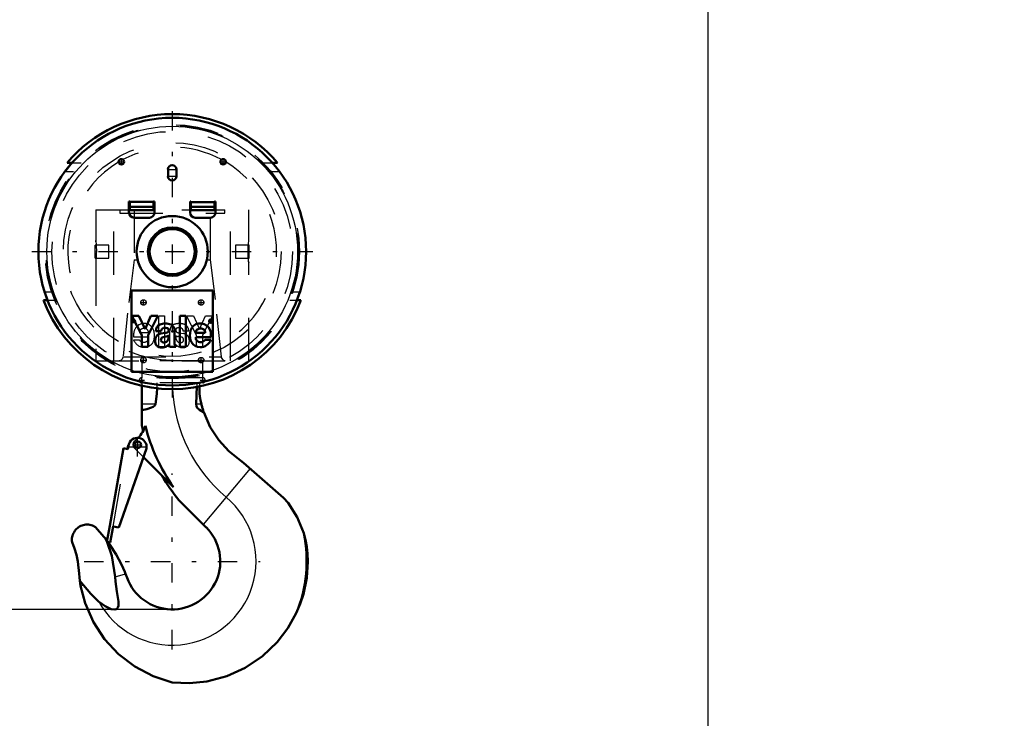
# Model space of a CAD drawing. Units: inches. Extents: x 7 to 162, y 14 to 163.
# Drawn here: x 131 to 154, y 51 to 67 of the extents above; entities that cross this region are included whole.
import ezdxf

# ---------------------------------------------------------------- set-up
doc = ezdxf.new("R2010")
doc.units = ezdxf.units.IN
doc.header["$MEASUREMENT"] = 0
doc.linetypes.add('Center', pattern=[1.5, 0.45, -0.5, 0.05, -0.5])
doc.linetypes.add('Dashed', pattern=[2, 1, -1])
for name, color, linetype, lineweight in [('2d ConnectionPoints', 7, 'Continuous', 50), ('AM_0', 7, 'Continuous', 50), ('AM_4', 3, 'Continuous', 25), ('AM_5', 3, 'Continuous', 25), ('AM_7', 7, 'Center', 25), ('AM_9', 6, 'Dashed', 25)]:
    doc.layers.add(name, color=color, linetype=linetype, lineweight=lineweight)
doc.dimstyles.get("Standard").update_dxf_attribs({"dimtxt": 0.18, "dimasz": 0.18, "dimexe": 0.18, "dimexo": 0.0625, "dimgap": 0.09, "dimtad": 0, "dimtih": 1, "dimtoh": 1, "dimdec": 4, "dimzin": 0, "dimdsep": 46, "dimtxsty": 'Standard', "dimcen": 0.09, "dimadec": 0, "dimazin": 0, "dimtfac": 1, "dimtdec": 4, "dimtofl": 0, "dimtmove": 0, "dimatfit": 3, "dimfxl": 0, "dimtolj": 1, "dimtzin": 0, "dimarcsym": 0})

# ---------------------------------------------------------------- blocks, each defined once
blk = doc.blocks.new('38_C236661012x21_1_0_in_H3WKD_1_1_GN_Wire_Rope_Hoist_900')
at = {"layer": 'AM_7'}
for p, q in [((133.92, 60.223), (134.006, 60.223)), ((133.963, 60.179), (133.963, 60.266))]:
    blk.add_line(p, q, dxfattribs=at)
at = {"layer": 'AM_9'}
for p, q in [((133.943, 60.2), (133.952, 60.22)), ((133.955, 60.2), (133.943, 60.2)), ((133.963, 60.218), (133.955, 60.2)), ((133.968, 60.227), (133.961, 60.227)), ((133.963, 60.246), (133.98, 60.246)), ((133.968, 60.218), (133.963, 60.218)), ((133.964, 60.237), (133.968, 60.237)), ((133.968, 60.237), (133.968, 60.227)), ((133.968, 60.2), (133.968, 60.218)), ((133.98, 60.2), (133.968, 60.2)), ((133.98, 60.246), (133.98, 60.2)), ((134.546, 60.349), (134.681, 60.349)), ((134.546, 59.629), (134.546, 60.349)), ((134.681, 60.349), (134.681, 59.629)), ((135.419, 59.897), (135.191, 60.349)), ((135.191, 60.349), (135.355, 60.349)), ((135.355, 60.349), (135.491, 60.042)), ((135.491, 60.042), (135.635, 60.349)), ((135.797, 60.349), (135.563, 59.897)), ((135.635, 60.349), (135.797, 60.349)), ((134.312, 59.953), (134.096, 59.953)), ((134.807, 59.706), (134.807, 59.999)), ((135.022, 59.951), (135.121, 59.937)), ((135.24, 59.989), (135.115, 59.989)), ((133.963, 59.787), (134.096, 59.787)), ((134.31, 59.854), (133.964, 59.854)), ((134.942, 59.867), (134.942, 59.888)), ((135.419, 59.629), (135.419, 59.897)), ((135.563, 59.897), (135.563, 59.629)), ((134.681, 59.629), (134.546, 59.629)), ((134.774, 59.629), (134.774, 59.647)), ((134.8, 59.629), (134.774, 59.629)), ((135.563, 59.629), (135.419, 59.629))]:
    blk.add_line(p, q, dxfattribs=at)
for radius in [0.0413, 0.0308]:
    blk.add_circle((133.963, 60.223), radius, dxfattribs=at)
for centre, radius, start, end in [((133.955, 60.232), 0.0119, 115.3931, 177.4469), ((133.957, 60.233), 0.0143, 179.8008, 249.1306), ((133.962, 60.221), 0.0248, 85.7972, 118.7422), ((133.96, 60.232), 0.00489, 119.5029, 216.3697), ((133.961, 60.233), 0.00671, 222.5344, 270.4069), ((133.963, 60.224), 0.0129, 83.2105, 115.5409), ((134.198, 59.939), 0.23, 94.631, 155.7939), ((134.21, 59.889), 0.28, 69.3226, 96.1184), ((134.201, 59.934), 0.242, 2.9403, 63.6619), ((134.951, 60.013), 0.145, 116.0773, 185.4145), ((135.035, 59.739), 0.43, 91.54, 110.0353), ((135.032, 59.847), 0.322, 69.1351, 91.6446), ((135.078, 60.001), 0.163, 355.888, 64.9023), ((134.29, 59.9), 0.329, 156.1728, 188.0003), ((134.189, 59.959), 0.0937, 83.0193, 183.6626), ((134.212, 59.953), 0.1, 0.2136, 96.381), ((134.093, 59.886), 0.355, 334.7805, 9.9288), ((134.986, 60.021), 0.0442, 101.8629, 185.3512), ((134.996, 60.014), 0.0545, 177.2774, 248.3185), ((135.051, 60.145), 0.196, 247.6701, 261.5802), ((135.02, 59.942), 0.13, 59.6695, 109.5903), ((135.036, 59.992), 0.0796, 357.7711, 50.7636), ((135.102, 59.786), 0.153, 40.1767, 82.714), ((134.207, 59.882), 0.262, 201.2512, 270.6601), ((134.191, 59.852), 0.115, 214.507, 271.6941), ((134.204, 59.85), 0.114, 264.751, 318.316), ((134.219, 59.843), 0.224, 267.6107, 330.8217), ((134.218, 59.836), 0.094, 319.5891, 11.3141), ((134.732, 59.709), 0.0755, 304.1627, 358.077), ((134.851, 59.677), 0.0833, 324.6191, 8.4403), ((135.102, 59.831), 0.22, 220.0783, 286.8692), ((135.019, 60.014), 0.148, 238.4655, 262.0197), ((135.191, 59.863), 0.25, 179.1064, 189.9619), ((135.054, 59.832), 0.109, 186.17, 235.0706), ((135.05, 59.853), 0.125, 241.9967, 287.0342), ((134.934, 59.329), 0.543, 75.6077, 83.1043), ((135.058, 59.791), 0.0644, 351.7288, 80.4197), ((135.07, 59.782), 0.0514, 289.0501, 359.3231), ((135.121, 59.748), 0.135, 289.2311, 359.8035), ((135.074, 59.771), 0.183, 352.4708, 38.1637)]:
    blk.add_arc(centre, radius, start, end, dxfattribs=at)
blk = doc.blocks.new('39_C236661012x21_2_0_in_H3WKD_1_1_GN_Wire_Rope_Hoist_900')
at = {"layer": 'AM_0'}
for p, q in [((135.804, 60.934), (133.914, 60.934)), ((133.914, 60.934), (133.914, 59.044)), ((135.804, 59.044), (135.804, 60.934)), ((134.084, 60.349), (133.922, 60.349)), ((133.922, 60.349), (134.156, 59.897)), ((134.228, 60.042), (134.084, 60.349)), ((134.364, 60.349), (134.228, 60.042)), ((134.3, 59.897), (134.527, 60.349)), ((134.527, 60.349), (134.364, 60.349)), ((135.173, 60.349), (135.038, 60.349)), ((135.038, 60.349), (135.038, 59.629)), ((135.173, 59.629), (135.173, 60.349)), ((135.755, 60.246), (135.738, 60.246)), ((135.738, 60.246), (135.738, 60.2)), ((135.738, 60.2), (135.75, 60.2)), ((135.754, 60.237), (135.75, 60.237)), ((135.75, 60.237), (135.75, 60.227)), ((135.75, 60.227), (135.758, 60.227)), ((135.75, 60.218), (135.756, 60.218)), ((135.75, 60.2), (135.75, 60.218)), ((135.756, 60.218), (135.764, 60.2)), ((135.764, 60.2), (135.776, 60.2)), ((135.776, 60.2), (135.767, 60.22)), ((134.478, 59.989), (134.604, 59.989)), ((134.697, 59.951), (134.598, 59.937)), ((134.912, 59.706), (134.912, 59.999)), ((135.407, 59.953), (135.623, 59.953)), ((134.156, 59.897), (134.156, 59.629)), ((134.3, 59.629), (134.3, 59.897)), ((134.777, 59.867), (134.777, 59.888)), ((135.409, 59.854), (135.755, 59.854)), ((135.756, 59.787), (135.623, 59.787)), ((134.156, 59.629), (134.3, 59.629)), ((134.8, 59.629), (134.945, 59.629)), ((134.945, 59.629), (134.945, 59.647)), ((135.038, 59.629), (135.173, 59.629)), ((133.914, 59.044), (135.804, 59.044))]:
    blk.add_line(p, q, dxfattribs=at)
for radius in [0.0413, 0.0308]:
    blk.add_circle((135.756, 60.223), radius, dxfattribs=at)
for centre, radius, start, end in [((134.641, 60.001), 0.163, 115.0977, 184.112), ((134.686, 59.847), 0.322, 88.3554, 110.8649), ((134.684, 59.739), 0.43, 69.9647, 88.46), ((134.768, 60.013), 0.145, 354.5855, 63.9227), ((135.517, 59.934), 0.242, 116.3381, 177.0597), ((135.509, 59.889), 0.28, 83.8816, 110.6774), ((135.521, 59.939), 0.23, 24.2061, 85.369), ((135.756, 60.224), 0.0129, 64.4591, 96.7895), ((135.757, 60.221), 0.0248, 61.2578, 94.2028), ((135.758, 60.233), 0.00671, 269.5931, 317.4656), ((135.759, 60.232), 0.00489, 323.6303, 60.4971), ((135.762, 60.233), 0.0143, 290.8694, 0.1992), ((135.764, 60.232), 0.0119, 2.5531, 64.6069), ((134.617, 59.786), 0.153, 97.286, 139.8233), ((134.683, 59.992), 0.0796, 129.2364, 182.2289), ((134.698, 59.942), 0.13, 70.4097, 120.3305), ((134.668, 60.145), 0.196, 278.4198, 292.3299), ((134.733, 60.021), 0.0442, 354.6488, 78.1371), ((134.723, 60.014), 0.0545, 291.6815, 2.7226), ((135.626, 59.886), 0.355, 170.0712, 205.2195), ((135.507, 59.953), 0.1, 83.619, 179.7864), ((135.529, 59.959), 0.0937, 356.3374, 96.9807), ((135.429, 59.9), 0.329, 351.9997, 23.8272), ((134.645, 59.771), 0.183, 141.8363, 187.5292), ((134.598, 59.748), 0.135, 180.1965, 250.7689), ((134.617, 59.831), 0.22, 253.1308, 319.9217), ((134.661, 59.791), 0.0644, 99.5803, 188.2712), ((134.649, 59.782), 0.0514, 180.6769, 250.9499), ((134.668, 59.853), 0.125, 252.9658, 298.0033), ((134.785, 59.329), 0.543, 96.8957, 104.3923), ((134.699, 60.014), 0.148, 277.9803, 301.5345), ((134.665, 59.832), 0.109, 304.9294, 353.83), ((134.527, 59.863), 0.25, 350.0381, 0.8936), ((134.868, 59.677), 0.0833, 171.5597, 215.3809), ((134.987, 59.709), 0.0755, 181.923, 235.8373), ((135.5, 59.843), 0.224, 209.1783, 272.3893), ((135.501, 59.836), 0.094, 168.6859, 220.4109), ((135.514, 59.85), 0.114, 221.684, 275.249), ((135.512, 59.882), 0.262, 269.3399, 338.7488), ((135.528, 59.852), 0.115, 268.3059, 325.493)]:
    blk.add_arc(centre, radius, start, end, dxfattribs=at)
at = {"layer": 'AM_7'}
for p, q in [((135.712, 60.223), (135.799, 60.223)), ((135.756, 60.179), (135.756, 60.266))]:
    blk.add_line(p, q, dxfattribs=at)
blk = doc.blocks.new('40_SH3_R04_HO_2_0_in_H3WKD_1_1_GN_Wire_Rope_Hoist_900')
at = {"layer": 'AM_0'}
for p, q in [((134.151, 58.724), (134.151, 57.802)), ((135.429, 58.713), (135.415, 58.293)), ((135.492, 58.708), (135.492, 58.534)), ((133.407, 55.471), (133.725, 57.271)), ((134.259, 57.266), (133.62, 55.433)), ((133.725, 57.271), (133.829, 57.253)), ((133.823, 57.254), (133.838, 57.34)), ((133.829, 57.253), (133.844, 57.339)), ((134.193, 57.062), (133.622, 55.433)), ((134.89, 56.366), (134.189, 57.066)), ((136.442, 56.991), (136.515, 56.934)), ((136.515, 56.934), (137.443, 56.123)), ((135.649, 55.435), (135.014, 56.07)), ((137.443, 56.123), (137.552, 56.006)), ((133.343, 55.099), (133.409, 55.471)), ((133.409, 55.471), (133.407, 55.471)), ((133.486, 55.457), (133.421, 55.085)), ((133.622, 55.433), (133.486, 55.457)), ((133.307, 55.176), (133.347, 55.122)), ((133.337, 55.11), (133.307, 55.176)), ((133.346, 55.089), (133.337, 55.11)), ((133.421, 55.085), (133.343, 55.099)), ((132.731, 54.075), (132.712, 54.194)), ((132.712, 54.194), (132.796, 54.093))]:
    blk.add_line(p, q, dxfattribs=at)
for points in [[(134.469, 58.293), (134.499, 58.54), (134.506, 58.676)], [(135.537, 58.293), (135.517, 58.382), (135.499, 58.484), (135.492, 58.534)], [(134.151, 58.156), (134.266, 58.18), (134.381, 58.218), (134.419, 58.237), (134.453, 58.264), (134.465, 58.28), (134.469, 58.293)], [(135.415, 58.293), (135.421, 58.249), (135.441, 58.209), (135.49, 58.161), (135.583, 58.113), (135.589, 58.111)], [(135.589, 58.111), (135.574, 58.157), (135.562, 58.2), (135.556, 58.219), (135.551, 58.237), (135.546, 58.257), (135.54, 58.28), (135.537, 58.293)], [(136.442, 56.991), (136.176, 57.202), (135.94, 57.459), (135.74, 57.764), (135.59, 58.109), (135.589, 58.111)], [(137.552, 56.006), (137.761, 55.673), (137.913, 55.297)], [(132.533, 55.089), (132.53, 55.119), (132.529, 55.15), (132.53, 55.181), (132.535, 55.212), (132.542, 55.242), (132.551, 55.271), (132.563, 55.299), (132.578, 55.326), (132.595, 55.352), (132.614, 55.377), (132.635, 55.399), (132.658, 55.42), (132.682, 55.438), (132.709, 55.454), (132.736, 55.468), (132.765, 55.48), (132.794, 55.489), (132.824, 55.495), (132.855, 55.499), (132.886, 55.5), (132.917, 55.498), (132.947, 55.494), (132.977, 55.487), (133.006, 55.477), (133.035, 55.465), (133.062, 55.451), (133.078, 55.44)], [(133.078, 55.44), (133.273, 55.219), (133.307, 55.176)], [(137.913, 55.297), (137.953, 55.147), (137.984, 54.981), (138.003, 54.819), (138.009, 54.646)], [(132.533, 55.089), (132.591, 54.945), (132.636, 54.797), (132.668, 54.646), (132.686, 54.493), (132.689, 54.441)], [(133.533, 54.29), (133.457, 54.772), (133.346, 55.089)], [(133.368, 55.094), (133.412, 55.032), (133.558, 54.804), (133.682, 54.57), (133.721, 54.484), (133.757, 54.401), (133.776, 54.355)], [(132.712, 54.194), (132.689, 54.438), (132.689, 54.441)], [(138.009, 54.646), (137.984, 54.265), (137.905, 53.884), (137.832, 53.658), (137.74, 53.441)], [(133.149, 53.717), (133.299, 53.605), (133.444, 53.539), (133.524, 53.53), (133.554, 53.537), (133.581, 53.553), (133.598, 53.575), (133.611, 53.611), (133.611, 53.716), (133.574, 53.948), (133.54, 54.181), (133.533, 54.29)], [(133.776, 54.355), (133.811, 54.264), (133.811, 54.263)], [(134.859, 51.836), (134.414, 51.98), (133.987, 52.203), (133.614, 52.487), (133.285, 52.84), (133.028, 53.231), (132.835, 53.673), (132.731, 54.075)], [(132.796, 54.093), (132.969, 53.892), (133.149, 53.717)], [(137.74, 53.441), (137.544, 53.092), (137.295, 52.767), (136.956, 52.443), (136.555, 52.173), (136.127, 51.98), (135.659, 51.858), (135.264, 51.819), (134.859, 51.836)]]:
    blk.add_lwpolyline(points, dxfattribs=at)
blk.add_circle((134.06, 57.355), 0.0748, dxfattribs=at)
for centre, radius, start, end in [((133.56, 58.007), 0.709, 316.3935, 342.4791), ((138.361, 58.818), 4.331, 193.5678, 195.3592), ((138.361, 58.818), 4.25, 193.9551, 215.2442), ((134.052, 57.303), 0.211, 350, 170), ((138.361, 58.818), 4.331, 210.2727, 219.39), ((134.859, 54.646), 1.116, 199.9947, 45.0615), ((134.859, 54.646), 3.122, 337.3099, 12.0362)]:
    blk.add_arc(centre, radius, start, end, dxfattribs=at)
at = {"layer": 'AM_4'}
for p, q in [((134.469, 58.293), (134.151, 58.293)), ((135.537, 58.293), (135.415, 58.293)), ((136.668, 56.801), (135.58, 55.504)), ((133.533, 54.29), (133.776, 54.355)), ((132.731, 54.075), (132.796, 54.093))]:
    blk.add_line(p, q, dxfattribs=at)
for centre, radius, start, end in [((138.361, 58.818), 3.501, 182.8427, 230), ((134.859, 54.646), 1.946, 208.5054, 50)]:
    blk.add_arc(centre, radius, start, end, dxfattribs=at)
at = {"layer": 'AM_7'}
for p, q in [((134.859, 65.103), (134.859, 58.056)), ((134.089, 58.851), (134.213, 58.851)), ((134.151, 58.789), (134.151, 58.913)), ((135.506, 58.851), (135.63, 58.851)), ((135.568, 58.789), (135.568, 58.913)), ((134.052, 57.081), (134.052, 57.524)), ((134.06, 57.276), (134.06, 57.433)), ((133.83, 57.303), (134.273, 57.303)), ((133.981, 57.355), (134.138, 57.355)), ((134.859, 52.602), (134.859, 56.689)), ((132.816, 54.646), (136.903, 54.646))]:
    blk.add_line(p, q, dxfattribs=at)
at = {"layer": 'AM_9'}
for p, q in [((134.151, 59.304), (134.151, 58.91)), ((135.568, 59.304), (134.151, 59.304)), ((135.568, 58.91), (135.568, 59.304)), ((135.568, 58.91), (134.151, 58.91)), ((134.151, 58.792), (134.151, 58.724)), ((135.568, 58.792), (134.151, 58.792)), ((134.506, 58.676), (134.508, 58.792)), ((135.43, 58.792), (135.429, 58.713)), ((135.492, 58.792), (135.492, 58.708)), ((133.726, 57.27), (133.409, 55.471)), ((133.486, 55.457), (133.803, 57.256)), ((133.726, 57.27), (133.823, 57.253)), ((133.823, 57.253), (133.823, 57.254)), ((134.189, 57.066), (133.98, 57.275)), ((134.265, 57.265), (134.193, 57.062))]:
    blk.add_line(p, q, dxfattribs=at)
for centre, radius, start, end in [((134.151, 58.851), 0.0591, 90, 270), ((138.361, 58.818), 3.501, 180.4252, 182.8427), ((135.568, 58.851), 0.0591, 270, 90), ((134.06, 57.355), 0.113, 127.4569, 225), ((133.56, 58.007), 0.709, 307.4569, 316.3935)]:
    blk.add_arc(centre, radius, start, end, dxfattribs=at)
blk = doc.blocks.new('41_SH3_R04_H_0_in_H3WKD_1_1_GN_Wire_Rope_Hoist_900')
at = {"layer": 'AM_0'}
for p, q in [((132.503, 63.898), (132.416, 63.898)), ((132.53, 63.897), (132.503, 63.898)), ((137.216, 63.898), (137.189, 63.897)), ((137.303, 63.898), (137.216, 63.898)), ((134.761, 63.749), (134.761, 63.591)), ((134.958, 63.591), (134.958, 63.749)), ((133.855, 63.001), (133.855, 62.745)), ((133.875, 63.001), (133.855, 63.001)), ((133.875, 62.804), (133.875, 63.001)), ((134.446, 63.001), (134.426, 63.001)), ((134.426, 62.804), (134.426, 63.001)), ((134.446, 62.745), (134.446, 63.001)), ((135.273, 63.001), (135.273, 62.745)), ((135.293, 63.001), (135.273, 63.001)), ((135.293, 62.804), (135.293, 63.001)), ((135.863, 63.001), (135.844, 63.001)), ((135.844, 62.804), (135.844, 63.001)), ((135.863, 62.745), (135.863, 63.001)), ((134.426, 62.883), (133.875, 62.883)), ((134.426, 62.804), (133.875, 62.804)), ((135.293, 62.883), (135.844, 62.883)), ((135.293, 62.804), (135.844, 62.804)), ((133.974, 62.627), (134.328, 62.627)), ((135.391, 62.627), (135.745, 62.627)), ((131.87, 60.712), (131.94, 60.712)), ((131.94, 60.712), (131.962, 60.713)), ((137.757, 60.713), (137.779, 60.712)), ((137.779, 60.712), (137.849, 60.712))]:
    blk.add_line(p, q, dxfattribs=at)
for points in [[(132.531, 63.898), (132.524, 63.891), (132.506, 63.87), (132.471, 63.828), (132.416, 63.76), (132.37, 63.701)], [(131.894, 60.909), (131.916, 60.841), (131.937, 60.781), (131.953, 60.737), (131.962, 60.715), (131.963, 60.712)], [(137.756, 60.712), (137.76, 60.722), (137.771, 60.751), (137.787, 60.796), (137.808, 60.855), (137.825, 60.909)]]:
    blk.add_lwpolyline(points, dxfattribs=at)
for centre, radius in [((134.859, 61.839), 3.108), ((133.678, 63.926), 0.063), ((136.041, 63.926), 0.063), ((134.859, 61.839), 0.827), ((134.859, 61.839), 0.563), ((134.859, 61.839), 0.524)]:
    blk.add_circle(centre, radius, dxfattribs=at)
for centre, radius, start, end in [((134.859, 61.839), 3.195, 40.1179, 139.8821), ((134.859, 63.749), 0.0984, 360, 180), ((134.859, 63.591), 0.0984, 180, 0), ((133.974, 62.745), 0.118, 180, 270), ((134.328, 62.745), 0.118, 270, 0), ((135.391, 62.745), 0.118, 180, 270), ((135.745, 62.745), 0.118, 270, 360), ((134.859, 61.839), 3.195, 200.6589, 339.3411)]:
    blk.add_arc(centre, radius, start, end, dxfattribs=at)
at = {"layer": 'AM_4'}
for p, q in [((134.426, 62.981), (133.875, 62.981)), ((135.293, 62.981), (135.844, 62.981))]:
    blk.add_line(p, q, dxfattribs=at)
blk.add_circle((134.859, 61.839), 2.911, dxfattribs=at)
at = {"layer": 'AM_7'}
for p, q in [((133.612, 63.926), (133.744, 63.926)), ((133.678, 63.86), (133.678, 63.992)), ((135.974, 63.926), (136.107, 63.926)), ((136.041, 63.86), (136.041, 63.992)), ((134.756, 63.749), (134.963, 63.749)), ((134.756, 63.591), (134.963, 63.591)), ((131.596, 61.839), (138.123, 61.839)), ((134.124, 60.658), (134.256, 60.658)), ((134.19, 60.592), (134.19, 60.724)), ((135.463, 60.658), (135.595, 60.658)), ((135.529, 60.592), (135.529, 60.724)), ((134.124, 59.32), (134.256, 59.32)), ((134.19, 59.254), (134.19, 59.386)), ((135.463, 59.32), (135.595, 59.32)), ((135.529, 59.254), (135.529, 59.386))]:
    blk.add_line(p, q, dxfattribs=at)
at = {"layer": 'AM_9'}
for p, q in [((132.503, 63.898), (132.743, 63.898)), ((136.976, 63.898), (137.216, 63.898)), ((132.37, 63.701), (132.568, 63.701)), ((137.151, 63.701), (137.348, 63.701)), ((134.426, 63.001), (133.875, 63.001)), ((135.293, 63.001), (135.844, 63.001)), ((133.082, 62.808), (133.082, 62.092)), ((133.082, 62.808), (136.637, 62.808)), ((133.506, 59.304), (133.506, 62.808)), ((133.639, 62.808), (133.639, 62.729)), ((133.639, 62.729), (136.08, 62.729)), ((133.875, 62.805), (133.899, 62.808)), ((133.974, 62.808), (133.974, 61.651)), ((135.745, 61.651), (135.745, 62.808)), ((135.844, 62.805), (135.82, 62.808)), ((136.08, 62.729), (136.08, 62.808)), ((136.213, 59.304), (136.213, 62.808)), ((136.637, 62.095), (136.637, 62.808)), ((133.384, 61.993), (133.069, 61.993)), ((133.069, 61.686), (133.069, 61.993)), ((133.085, 62.068), (133.082, 62.095)), ((133.384, 61.686), (133.384, 61.993)), ((136.331, 61.993), (136.331, 61.686)), ((136.646, 61.993), (136.331, 61.993)), ((136.646, 61.686), (136.646, 61.993)), ((133.097, 61.839), (133.097, 61.854)), ((136.622, 61.839), (136.622, 61.825)), ((133.069, 61.686), (133.384, 61.686)), ((133.082, 61.583), (133.082, 59.304)), ((133.974, 61.651), (134.054, 61.651)), ((135.664, 61.651), (135.745, 61.651)), ((136.331, 61.686), (136.646, 61.686)), ((136.634, 61.611), (136.637, 61.583)), ((136.637, 59.304), (136.637, 61.587)), ((131.894, 60.909), (132.057, 60.909)), ((137.662, 60.909), (137.825, 60.909)), ((131.94, 60.712), (132.13, 60.712)), ((137.589, 60.712), (137.779, 60.712)), ((133.082, 59.304), (136.637, 59.304)), ((133.714, 59.392), (136.005, 59.392)), ((134.188, 59.383), (134.207, 59.38)), ((134.207, 59.259), (134.199, 59.257)), ((134.217, 59.263), (134.207, 59.259)), ((135.571, 59.273), (135.561, 59.266)), ((135.575, 59.277), (135.571, 59.273))]:
    blk.add_line(p, q, dxfattribs=at)
for points in [[(133.082, 62.095), (133.082, 62.094), (133.085, 62.07), (133.09, 62.021), (133.094, 61.951), (133.097, 61.868), (133.096, 61.782), (133.093, 61.703), (133.088, 61.64), (133.084, 61.598), (133.082, 61.583)], [(136.637, 61.583), (136.636, 61.585), (136.634, 61.609), (136.629, 61.658), (136.625, 61.728), (136.622, 61.811), (136.623, 61.896), (136.626, 61.975), (136.631, 62.039), (136.635, 62.081), (136.637, 62.095)], [(133.974, 61.651), (133.821, 60.41), (133.714, 59.392)], [(136.005, 59.392), (135.861, 60.726), (135.745, 61.651)], [(133.714, 59.392), (133.708, 59.365), (133.696, 59.343), (133.673, 59.319), (133.639, 59.305), (133.627, 59.304)], [(135.522, 59.382), (135.537, 59.382), (135.541, 59.381)], [(136.092, 59.304), (136.06, 59.311), (136.032, 59.332), (136.015, 59.356), (136.007, 59.381), (136.005, 59.392)]]:
    blk.add_lwpolyline(points, dxfattribs=at)
for centre, radius in [((134.859, 61.839), 2.953), ((134.859, 61.839), 2.933), ((134.859, 61.839), 2.928), ((134.859, 61.839), 2.793), ((134.859, 61.839), 2.529), ((134.19, 60.658), 0.063), ((135.529, 60.658), 0.063), ((134.19, 59.32), 0.063), ((135.529, 59.32), 0.063)]:
    blk.add_circle(centre, radius, dxfattribs=at)
for start, end in [(61.8235, 118.1711), (120.8576, 59.1494)]:
    blk.add_arc((134.859, 61.839), 2.425, start, end, dxfattribs=at)
blk = doc.blocks.new('*D114')
at = {"layer": 'AM_5', "color": 0, "lineweight": -2}
for p, q in [((115.805, 70.464), (115.805, 19.627)), ((147.301, 70.464), (147.301, 19.627)), ((116.805, 19.627), (128.776, 19.627)), ((146.301, 19.627), (134.329, 19.627))]:
    blk.add_line(p, q, dxfattribs=at)
at = {"layer": 'AM_5', "color": 0}
for points in [[(116.805, 19.794), (116.805, 19.46), (115.805, 19.627)], [(146.301, 19.46), (146.301, 19.794), (147.301, 19.627)]]:
    blk.add_solid(points, dxfattribs=at)
at = {"layer": 'Defpoints', "color": 0}
for p in [(115.805, 70.464), (147.301, 70.464), (147.301, 20.127)]:
    blk.add_point(p, dxfattribs=at)
at = {"layer": 'AM_5', "color": 0, "insert": (131.553, 19.627), "char_height": 1, "attachment_point": 5}
blk.add_mtext('\\A1;31.496', dxfattribs=at)
blk = doc.blocks.new('*D115')
at = {"layer": 'AM_5', "color": 0, "lineweight": -2}
for p, q in [((147.301, 70.464), (147.301, 29.627)), ((134.859, 41.839), (134.859, 29.627)), ((135.859, 29.627), (146.301, 29.627)), ((147.301, 29.627), (149.539, 29.627))]:
    blk.add_line(p, q, dxfattribs=at)
at = {"layer": 'AM_5', "color": 0}
for points in [[(135.859, 29.794), (135.859, 29.46), (134.859, 29.627)], [(146.301, 29.46), (146.301, 29.794), (147.301, 29.627)]]:
    blk.add_solid(points, dxfattribs=at)
at = {"layer": 'Defpoints', "color": 0}
for p in [(147.301, 70.464), (134.859, 41.839), (147.301, 30.127)]:
    blk.add_point(p, dxfattribs=at)
at = {"layer": 'AM_5', "color": 0, "insert": (152.101, 29.627), "char_height": 1, "attachment_point": 5}
blk.add_mtext('\\A1;12.441', dxfattribs=at)
blk = doc.blocks.new('*D119')
at = {"layer": 'AM_5', "color": 0, "lineweight": -2}
for p, q in [((112.26, 68.491), (89.36, 68.491)), ((89.36, 67.491), (89.36, 63.572)), ((89.36, 54.53), (89.36, 58.448)), ((134.859, 53.53), (89.36, 53.53))]:
    blk.add_line(p, q, dxfattribs=at)
at = {"layer": 'AM_5', "color": 0}
for points in [[(89.527, 67.491), (89.193, 67.491), (89.36, 68.491)], [(89.193, 54.53), (89.527, 54.53), (89.36, 53.53)]]:
    blk.add_solid(points, dxfattribs=at)
at = {"layer": 'Defpoints', "color": 0}
for p in [(112.26, 68.491), (89.86, 53.53), (134.859, 53.53)]:
    blk.add_point(p, dxfattribs=at)
at = {"layer": 'AM_5', "color": 0, "insert": (89.36, 61.01), "char_height": 1, "attachment_point": 5, "rotation": 90}
blk.add_mtext('\\A1;14.961', dxfattribs=at)

msp = doc.modelspace()

# ---------------------------------------------------------------- linework, layer by layer
at = {"layer": '2d ConnectionPoints'}
for p in [(134.85943, 61.83934), (134.85943, 59.98895), (134.85943, 59.98895), (134.85943, 59.98895), (134.85943, 59.98895), (134.85943, 59.30391), (134.85943, 59.30391), (134.85943, 53.52966)]:
    msp.add_point(p, dxfattribs=at)

# ---------------------------------------------------------------- block references
for name in ['41_SH3_R04_H_0_in_H3WKD_1_1_GN_Wire_Rope_Hoist_900', '40_SH3_R04_HO_2_0_in_H3WKD_1_1_GN_Wire_Rope_Hoist_900', '39_C236661012x21_2_0_in_H3WKD_1_1_GN_Wire_Rope_Hoist_900', '38_C236661012x21_1_0_in_H3WKD_1_1_GN_Wire_Rope_Hoist_900']:
    msp.add_blockref(name, (0, 0))

# ---------------------------------------------------------------- dimensions: what is measured, and where the dimension line sits
at = {"layer": 'AM_5'}
for base, p1, text, picture, middle in [((147.30069, 19.62709), (115.80462, 70.46419), '31.496', '*D114', (131.55265, 19.62709)), ((147.30069, 29.62709), (134.85943, 41.83934), '12.441', '*D115', (152.10069, 29.62709))]:
    dim = msp.add_linear_dim(base=base, p1=p1, p2=(147.30069, 70.46419), text=text, dimstyle='Standard', override={"dimtxt": 1, "dimasz": 1, "dimexe": 0, "dimexo": 0, "dimgap": 0.3}, dxfattribs=at)
    dim.commit()
    dim.dimension.update_dxf_attribs({"geometry": picture, "text_midpoint": middle, "dimtype": 160})
dim = msp.add_linear_dim(base=(89.35984, 53.52966), p1=(112.25984, 68.49104), p2=(134.85943, 53.52966), angle=90, text='14.961', dimstyle='Standard', override={"dimtxt": 1, "dimasz": 1, "dimexe": 0, "dimexo": 0, "dimgap": 0.3}, dxfattribs=at)
dim.commit()
dim.dimension.update_dxf_attribs({"geometry": '*D119', "text_midpoint": (89.35984, 61.01035), "dimtype": 160, "text_rotation": 90})

doc.saveas('drawing.dxf')
